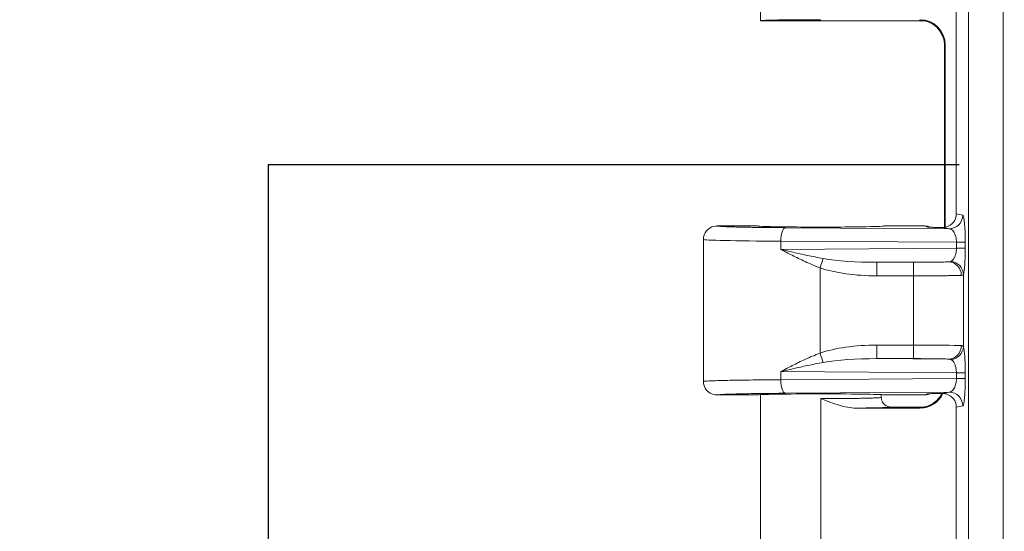
# Model space of a CAD drawing. Units: inches. Extents: x -374 to 640, y -945 to 1059.
# Drawn here: x 48 to 51, y 58 to 60 of the extents above; entities that cross this region are included whole.
import ezdxf

# ---------------------------------------------------------------- set-up
doc = ezdxf.new("R2010")
doc.units = ezdxf.units.IN
doc.header["$LTSCALE"] = 5
doc.header["$MEASUREMENT"] = 0
for name, color, linetype, lineweight in [('Dimension (ANSI)', 7, 'Continuous', 9), ('Section Line (ANSI)', 7, 'Continuous', 25), ('Visible (ANSI)', 7, 'Continuous', 18), ('Visible Narrow (ANSI)', 7, 'Continuous', 5)]:
    doc.layers.add(name, color=color, linetype=linetype, lineweight=lineweight)
doc.styles.add('Note Text (ANSI)', font='arial.ttf')
doc.dimstyles.new('.XX', dxfattribs={"dimscale": 5, "dimtxt": 0.095, "dimasz": 0.125, "dimexe": 0.1875, "dimexo": 0.0625, "dimgap": 0.0625, "dimtad": 0, "dimtih": 1, "dimtoh": 1, "dimrnd": 1e-08, "dimzin": 0, "dimdsep": 46, "dimtxsty": 'Note Text (ANSI)', "dimblk": 'Filled-1', "dimcen": 0.09, "dimdle": 0.45, "dimclrd": 256, "dimclre": 256, "dimclrt": 256, "dimadec": 0, "dimazin": 1, "dimtfac": 1.263158, "dimtofl": 0, "dimtmove": 0, "dimatfit": 3, "dimfxl": 1, "dimtolj": 1, "dimtzin": 4, "dimlwd": -1, "dimlwe": -1, "dimarcsym": 0})

# ---------------------------------------------------------------- blocks, each defined once
blk = doc.blocks.new('2dTransSection0')
at = {"layer": 'Section Line (ANSI)', "linetype": 'Continuous'}
for p, q in [((10.15175, 11.87936), (9.79431, 11.87936)), ((9.79431, 11.87936), (9.79431, 11.68251))]:
    blk.add_line(p, q, dxfattribs=at)
blk = doc.blocks.new('Filled-1')
at = {"color": 0}
for p, q in [((0, 0), (-1, 0.25)), ((-1, 0.25), (-1, -0.25)), ((-1, 0), (0, 0)), ((-1, -0.25), (0, 0))]:
    blk.add_line(p, q, dxfattribs=at)
at = {"color": 0, "flags": 128}
blk.add_lwpolyline([(-1, -0.25), (0, 0), (-1, 0.25), (-1, -0.25)], dxfattribs=at)
at = {"color": 0}
blk.add_solid([(-1, -0.25), (0, 0), (-1, 0.25), (-1, -0.25)], dxfattribs=at)
blk = doc.blocks.new('*D44')
at = {"layer": 'Defpoints', "color": 0, "transparency": 16777216}
for p in [(50.9954, 69.9726), (46.7893, 44.5676), (50.9954, 44.5676)]:
    blk.add_point(p, dxfattribs=at)
at = {"layer": 'Dimension (ANSI)', "transparency": 16777216}
for p, q in [((50.6829, 69.9726), (45.8518, 69.9726)), ((46.7893, 69.3476), (46.7893, 57.8251)), ((46.7893, 45.1926), (46.7893, 56.7151)), ((50.6829, 44.5676), (45.8518, 44.5676))]:
    blk.add_line(p, q, dxfattribs=at)
at = {"layer": 'Dimension (ANSI)', "transparency": 16777216, "xscale": 0.625, "yscale": 0.625, "zscale": 0.625}
for p, rotation in [((46.7893, 69.9726), 90), ((46.7893, 44.5676), 270)]:
    blk.add_blockref('Filled-1', p, dxfattribs=dict(at, rotation=rotation))
at = {"layer": 'Dimension (ANSI)', "transparency": 16777216, "insert": (45.9846, 57.5126), "char_height": 0.475, "attachment_point": 1, "style": 'Note Text (ANSI)'}
blk.add_mtext('\\A1;25.40', dxfattribs=at)

msp = doc.modelspace()

# ---------------------------------------------------------------- linework, layer by layer
at = {"layer": 'Visible (ANSI)'}
for p, q in [((50.24514, 60.30218), (50.24514, 59.7701)), ((50.75164, 60.27015), (50.75164, 59.27)), ((50.24515, 59.77007), (50.66762, 59.77007)), ((50.72127, 59.23537), (50.72127, 59.70618)), ((50.72285, 59.70779), (50.72285, 59.23562)), ((50.23764, 59.23882), (50.13264, 59.23882)), ((50.6703, 59.23882), (50.56514, 59.23882)), ((50.72127, 59.23385), (50.72127, 59.23387)), ((50.72285, 59.2336), (50.72285, 59.23358)), ((50.09764, 59.20382), (50.09764, 58.83633)), ((50.23764, 58.80132), (50.13264, 58.80132)), ((50.24514, 58.80218), (50.24514, 58.2701)), ((50.55764, 58.80218), (50.55764, 58.79508)), ((50.6703, 58.80132), (50.56514, 58.80132)), ((50.4925, 58.76737), (50.65786, 58.76737)), ((50.66762, 58.77007), (50.58264, 58.77007)), ((50.75164, 58.77015), (50.75164, 57.77))]:
    msp.add_line(p, q, dxfattribs=at)
for centre, major_axis, ratio, start_param, end_param in [((50.40139, 59.7701), (0.15625, 0), 0.0174551, 3.1415927, 3.1495927), ((50.40139, 59.77005), (0.15625, 0), 0.0174551, 1.5707963, 3.1335926), ((50.65784, 59.70777), (0.04598, 0.04598), 0.9996955, 5.4979394, 7.0684312), ((50.71651, 59.27005), (0.03446, -0.00688), 0.9960441, 5.160069, 6.4793527), ((50.40139, 59.23882), (-0.16375, 0), 0.0174551, 0, 3.1415927), ((50.6703, 59.20382), (0, 0.03501), 0.9992388, 5.8351781, 6.2831853), ((50.40139, 59.20382), (0.30375, 0), 0.0154436, 3.1415927, 3.1418023), ((50.40139, 58.80132), (-0.16375, 0), 0.0174551, 3.1415927, 6.2831853), ((50.65784, 58.83238), (0.04598, -0.04598), 0.9996955, 5.4979394, 6.6353546), ((50.6703, 58.83633), (0, -0.03501), 0.9992388, 0, 0.4479926), ((50.65784, 58.83238), (0.04598, -0.04598), 0.9996955, 0.3593238, 0.3601321), ((50.71651, 58.77009), (0.03446, 0.00688), 0.9960441, 6.0870179, 7.406298)]:
    msp.add_ellipse(centre, major_axis=major_axis, ratio=ratio, start_param=start_param, end_param=end_param, dxfattribs=at)
for points, knots in [([(50.72127, 59.70621), (50.72127, 59.71322), (50.7201, 59.72032), (50.71566, 59.7335), (50.71236, 59.73975), (50.70406, 59.75076), (50.69897, 59.75566), (50.69058, 59.76147), (50.68767, 59.76316), (50.68196, 59.76593), (50.67911, 59.76706), (50.67449, 59.76855), (50.67263, 59.76904), (50.67013, 59.76961), (50.66932, 59.76977), (50.66758, 59.77009), (50.66675, 59.77021), (50.66553, 59.77038), (50.66512, 59.77043), (50.66456, 59.77048), (50.66444, 59.77049), (50.66444, 59.77049)], [0.0000532, 0.0000532, 0.0000532, 0.0000532, 0.0535123, 0.0535123, 0.10611958, 0.10611958, 0.15870687, 0.15870687, 0.18433824, 0.18433824, 0.20796036, 0.20796036, 0.22402622, 0.22402622, 0.23257413, 0.23257413, 0.24502877, 0.24502877, 0.25765864, 0.25765864, 0.27179625, 0.27179625, 0.27179625, 0.27179625]), ([(50.13264, 59.23882), (50.12653, 59.23882), (50.12043, 59.23719), (50.11514, 59.23413), (50.10985, 59.23108), (50.10538, 59.22661), (50.10233, 59.22132), (50.09936, 59.21617), (50.09773, 59.21024), (50.09764, 59.20429)], [0, 0, 0, 0, 0.33333333, 0.33333333, 0.33333333, 0.66666667, 0.66666667, 0.66666667, 0.99133867, 0.99133867, 0.99133867, 0.99133867]), ([(50.71455, 59.23511), (50.71143, 59.23514), (50.70722, 59.23513), (50.7029, 59.23516), (50.70234, 59.23516), (50.70177, 59.23517), (50.70119, 59.23517), (50.69742, 59.23521), (50.6936, 59.23525), (50.68985, 59.23531), (50.68871, 59.23532), (50.68758, 59.23534), (50.68645, 59.23536), (50.6833, 59.2354), (50.68018, 59.23545), (50.67695, 59.23549)], [0, 0, 0, 0, 0.33333333, 0.33333333, 0.33333333, 0.37717841, 0.37717841, 0.37717841, 0.66666667, 0.66666667, 0.66666667, 0.75493663, 0.75493663, 0.75493663, 1, 1, 1, 1]), ([(50.72525, 59.23614), (50.72378, 59.23576), (50.72229, 59.23549), (50.71869, 59.23507), (50.7166, 59.23501), (50.71455, 59.23511)], [-0.028016935, -0.028016935, -0.028016935, -0.028016935, -0.016449554, -0.016449554, -0.000188413, -0.000188413, -0.000188413, -0.000188413]), ([(50.13264, 58.80132), (50.12653, 58.80132), (50.12043, 58.80296), (50.11514, 58.80601), (50.10985, 58.80907), (50.10538, 58.81354), (50.10233, 58.81883), (50.09928, 58.82412), (50.09764, 58.83022), (50.09764, 58.83633)], [0, 0, 0, 0, 0.3333333, 0.3333333, 0.3333333, 0.6666667, 0.6666667, 0.6666667, 1, 1, 1, 1]), ([(50.66444, 58.76965), (50.66444, 58.76965), (50.66471, 58.76967), (50.66598, 58.76982), (50.66671, 58.76992), (50.66869, 58.77025), (50.66999, 58.7705), (50.67268, 58.77113), (50.67405, 58.77149), (50.6774, 58.77251), (50.67943, 58.77324), (50.68473, 58.77545), (50.68801, 58.77715), (50.69591, 58.78215), (50.70037, 58.78589), (50.70831, 58.79456), (50.7118, 58.79964), (50.71449, 58.80507)], [0.09775279, 0.09775279, 0.09775279, 0.09775279, 0.11915941, 0.11915941, 0.1325414, 0.1325414, 0.146268, 0.146268, 0.15828557, 0.15828557, 0.17520453, 0.17520453, 0.20329825, 0.20329825, 0.2469815, 0.2469815, 0.2930698, 0.2930698, 0.2930698, 0.2930698]), ([(50.67695, 58.80465), (50.67774, 58.80467), (50.67774, 58.80467), (50.68407, 58.80476), (50.68997, 58.80485), (50.70148, 58.80498), (50.70766, 58.80504), (50.71456, 58.80504)], [-0.13137411, -0.13137411, -0.13137411, -0.13137411, -0.12171836, -0.12171836, -0.05463936, -0.05463936, -0.00014221, -0.00014221, -0.00014221, -0.00014221]), ([(50.71456, 58.80504), (50.71665, 58.80514), (50.71878, 58.80508), (50.72238, 58.80464), (50.72382, 58.80437), (50.72525, 58.80401)], [-0.02785038, -0.02785038, -0.02785038, -0.02785038, -0.011235861, -0.011235861, -0.00000151, -0.00000151, -0.00000151, -0.00000151]), ([(50.4925, 58.76737), (50.47747, 58.76737), (50.46206, 58.77079), (50.43373, 58.77912), (50.4186, 58.78507), (50.40386, 58.79094), (50.40263, 58.79144), (50.40139, 58.79193)], [-0.20593469, -0.20593469, -0.20593469, -0.20593469, -0.11073498, -0.11073498, 0, 0, 0.01015487, 0.01015487, 0.01015487, 0.01015487]), ([(50.58264, 58.77007), (50.57827, 58.77007), (50.57391, 58.77124), (50.57013, 58.77343), (50.56635, 58.77561), (50.56314, 58.77883), (50.56097, 58.7826), (50.5588, 58.78637), (50.55764, 58.79069), (50.55764, 58.79508)], [0, 0, 0, 0, 0.33333333, 0.33333333, 0.33333333, 0.66666667, 0.66666667, 0.66666667, 1, 1, 1, 1])]:
    msp.add_open_spline(points, degree=3, knots=knots, dxfattribs=at)
for points in [[(50.72127, 59.70618), (50.72127, 59.70618), (50.72127, 59.70618), (50.72127, 59.70619)], [(50.71455, 59.23511), (50.72021, 59.23399), (50.72764, 59.23284), (50.73328, 59.23171)], [(50.09765, 59.20382), (50.09765, 59.20398), (50.09765, 59.20414), (50.09765, 59.20429)], [(50.73328, 58.80843), (50.72764, 58.80731), (50.72021, 58.80616), (50.71456, 58.80504)]]:
    msp.add_open_spline(points, degree=3, dxfattribs=at)
at = {"layer": 'Visible Narrow (ANSI)'}
for p, q in [((50.78295, 44.85318), (50.78295, 69.68697)), ((50.8726, 44.85318), (50.8726, 69.68697)), ((50.65629, 59.77121), (50.65786, 59.77278)), ((50.72128, 59.70622), (50.72285, 59.70779)), ((50.72128, 59.23537), (50.72128, 59.70622)), ((50.75164, 59.27), (50.76815, 59.26671)), ((50.67695, 59.23549), (50.6703, 59.23882)), ((50.30947, 59.2344), (50.73328, 59.23171)), ((50.72128, 59.23385), (50.72128, 59.23387)), ((50.2975, 59.19941), (50.2975, 59.17824)), ((50.2975, 59.19941), (50.75188, 59.19652)), ((50.75188, 59.19652), (50.77477, 59.19652)), ((50.75188, 59.19652), (50.75188, 59.18112)), ((50.77477, 59.19652), (50.77477, 59.18112)), ((50.75188, 59.18112), (50.2975, 59.17824)), ((50.75188, 59.18112), (50.77477, 59.18112)), ((50.73103, 59.14592), (50.54575, 59.14474)), ((50.64098, 59.14475), (50.54575, 59.14474)), ((50.39928, 59.1303), (50.39928, 58.90984)), ((50.64122, 59.10976), (50.546, 59.10975)), ((50.64122, 58.93039), (50.64122, 59.10976)), ((50.76982, 58.92667), (50.76982, 59.11348)), ((50.546, 58.9304), (50.64122, 58.93039)), ((50.54575, 58.8954), (50.73103, 58.89423)), ((50.54575, 58.8954), (50.64098, 58.89539)), ((50.2975, 58.86191), (50.2975, 58.84074)), ((50.2975, 58.86191), (50.75188, 58.85902)), ((50.75188, 58.85902), (50.77477, 58.85902)), ((50.75188, 58.85902), (50.75188, 58.84362)), ((50.77477, 58.85902), (50.77477, 58.84362)), ((50.75188, 58.84362), (50.2975, 58.84074)), ((50.75188, 58.84362), (50.77477, 58.84362)), ((50.73328, 58.80843), (50.30947, 58.80574)), ((50.6703, 58.80132), (50.67695, 58.80465)), ((50.40139, 58.79193), (50.40139, 58.27278)), ((50.65629, 58.76893), (50.65786, 58.76737)), ((50.76815, 58.77344), (50.75164, 58.77015))]:
    msp.add_line(p, q, dxfattribs=at)
for centre, start, end in [((132.61238, 552.0832), 269.3079848, 269.3079849), ((132.61238, 552.0832), 269.3364756, 269.3364757), ((132.61238, 552.0832), 270.0142531, 270.0142532), ((132.61238, -437.54305), 89.30796703782501, 89.30796710967364), ((132.61238, -437.54305), 89.98574681888171, 89.98574689350819), ((132.61238, -437.54305), 90.66352429492589, 90.66352437162458), ((132.61238, -437.54305), 90.69201509622945, 90.69201518559593)]:
    msp.add_arc(centre, 507.11098, start, end, dxfattribs=at)
for centre, major_axis, ratio, start_param, end_param in [((50.65629, 59.70622), (-0.04596, 0.04596), 0.9996955, 3.9271439, 5.4976348), ((50.73328, 59.26671), (-0.00685, -0.03432), 0.9960441, 0.1976875, 1.766963), ((50.67698, 59.20048), (-0.03136, 0.01568), 0.9981519, 5.1477276, 5.1764314), ((50.30947, 59.19941), (0.00022, 0.035), 0.342014, 0.0185735, 1.5729692), ((50.40139, 59.20382), (0.30375, 0), 0.0154436, 3.1418023, 4.3633232), ((50.39903, 59.1303), (-0.01133, -0.03312), 0.0066442, 1.5731064, 2.3970359), ((50.54919, 59.17977), (0.19671, 0.00125), 0.1779562, 3.9070848, 4.693781), ((50.54575, 59.10975), (0, 0.035), 0.0069601, 4.7123898, 6.2657316), ((50.64098, 59.10976), (0, 0.035), 0.0069601, 4.7123881, 6.2657316), ((50.73103, 59.11093), (-0.00196, 0.03495), 0.95471, 4.6588846, 6.2244953), ((50.73496, 59.11348), (0.03307, -0.01145), 0.9660888, 0.3442331, 1.8080555), ((50.5493, 59.17967), (0.20849, 0.00128), 0.3353203, 3.9071837, 4.6945017), ((50.5498, 58.86013), (0.20915, -0.00146), 0.3358939, 1.5913467, 2.376505), ((50.54575, 58.9304), (0, -0.035), 0.0069601, 0.0174537, 1.5707972), ((50.64098, 58.93039), (0, -0.035), 0.0069601, 0.0174561, 1.5707972), ((50.64032, 58.92873), (-0.13, 0), 0.0127564, 3.4432595, 4.7054286), ((50.39903, 58.90984), (-0.01133, 0.03312), 0.0065857, 3.886088, 4.7101325), ((50.73103, 58.92922), (-0.00196, -0.03495), 0.9547105, 0.058691, 1.6243011), ((50.73496, 58.92667), (0.03307, 0.01146), 0.9660939, 4.4750266, 5.9388583), ((50.54921, 58.86037), (0.19674, -0.00126), 0.1779763, 1.5895239, 2.3761035), ((50.30947, 58.84074), (0.00022, -0.035), 0.3420152, 4.7102142, 6.2644934), ((50.65629, 58.83392), (0.04596, 0.04596), 0.9996955, 3.9271431, 5.0376156), ((50.73328, 58.77344), (-0.00685, 0.03432), 0.9960441, 4.5162215, 6.0854968)]:
    msp.add_ellipse(centre, major_axis=major_axis, ratio=ratio, start_param=start_param, end_param=end_param, dxfattribs=at)
for points, knots in [([(50.66582, 59.77034), (50.66363, 59.77043), (50.66176, 59.77052), (50.6603, 59.77061), (50.65736, 59.7708), (50.65608, 59.771), (50.65629, 59.77121)], [0.25083136, 0.25083136, 0.25083136, 0.25083136, 0.5, 0.5, 0.5, 1, 1, 1, 1]), ([(50.13264, 59.23882), (50.13262, 59.23869), (50.13295, 59.23855), (50.13357, 59.23842), (50.13496, 59.23813), (50.13781, 59.23786), (50.14175, 59.2376), (50.14398, 59.23746), (50.14654, 59.23732), (50.14941, 59.23718), (50.15392, 59.23697), (50.15916, 59.23677), (50.16494, 59.23658), (50.16933, 59.23644), (50.17403, 59.23631), (50.17896, 59.23618), (50.18465, 59.23603), (50.19064, 59.2359), (50.19684, 59.23577), (50.20312, 59.23564), (50.20961, 59.23552), (50.21624, 59.23541), (50.22185, 59.23532), (50.22756, 59.23523), (50.23334, 59.23515), (50.24111, 59.23504), (50.24898, 59.23495), (50.25686, 59.23486), (50.26175, 59.2348), (50.26664, 59.23475), (50.27152, 59.23471), (50.28039, 59.23462), (50.28922, 59.23455), (50.29799, 59.23448), (50.30183, 59.23445), (50.30565, 59.23443), (50.30947, 59.2344)], [0, 0, 0, 0, 0.0519694, 0.0519694, 0.0519694, 0.1666667, 0.1666667, 0.1666667, 0.2313168, 0.2313168, 0.2313168, 0.3333333, 0.3333333, 0.3333333, 0.4107948, 0.4107948, 0.4107948, 0.5, 0.5, 0.5, 0.5902217, 0.5902217, 0.5902217, 0.6666667, 0.6666667, 0.6666667, 0.7695824, 0.7695824, 0.7695824, 0.8333333, 0.8333333, 0.8333333, 0.9492585, 0.9492585, 0.9492585, 1, 1, 1, 1]), ([(50.73328, 59.23171), (50.73383, 59.23169), (50.7344, 59.23162), (50.73498, 59.2315), (50.73537, 59.23142), (50.73576, 59.23131), (50.73616, 59.23118), (50.73691, 59.23093), (50.73767, 59.23059), (50.73846, 59.23013), (50.73872, 59.22998), (50.73898, 59.22982), (50.73925, 59.22964), (50.7402, 59.229), (50.74118, 59.22818), (50.74216, 59.22714), (50.74227, 59.22702), (50.74238, 59.22691), (50.74249, 59.22679), (50.74358, 59.22558), (50.74468, 59.22409), (50.74573, 59.22227), (50.74579, 59.22218), (50.74584, 59.22208), (50.7459, 59.22199), (50.74689, 59.22023), (50.74784, 59.21818), (50.74869, 59.2158), (50.74887, 59.21529), (50.74904, 59.21477), (50.74921, 59.21424), (50.74989, 59.21212), (50.75048, 59.20978), (50.75093, 59.2072), (50.75113, 59.20606), (50.7513, 59.20488), (50.75144, 59.20365), (50.75171, 59.2014), (50.75186, 59.19901), (50.75188, 59.19652)], [0.00000003, 0.00000003, 0.00000003, 0.00000003, 0.08566489, 0.08566489, 0.08566489, 0.14285714, 0.14285714, 0.14285714, 0.24994746, 0.24994746, 0.24994746, 0.28571429, 0.28571429, 0.28571429, 0.41446756, 0.41446756, 0.41446756, 0.42857143, 0.42857143, 0.42857143, 0.57142857, 0.57142857, 0.57142857, 0.57880951, 0.57880951, 0.57880951, 0.71428571, 0.71428571, 0.71428571, 0.74320357, 0.74320357, 0.74320357, 0.85714286, 0.85714286, 0.85714286, 0.90743761, 0.90743761, 0.90743761, 1, 1, 1, 1]), ([(50.75188, 59.18112), (50.75187, 59.18066), (50.75187, 59.1802), (50.75185, 59.17973), (50.75181, 59.17813), (50.75171, 59.1765), (50.75154, 59.17485), (50.75147, 59.1742), (50.75139, 59.17355), (50.75131, 59.1729), (50.7511, 59.1714), (50.75085, 59.16989), (50.75053, 59.1684), (50.75035, 59.16758), (50.75016, 59.16677), (50.74995, 59.16597), (50.74961, 59.16465), (50.74921, 59.16333), (50.74876, 59.16204), (50.74843, 59.16111), (50.74807, 59.16018), (50.74768, 59.15927), (50.7472, 59.15817), (50.74668, 59.15709), (50.74611, 59.15605), (50.74557, 59.15505), (50.74497, 59.15409), (50.74434, 59.15318), (50.74376, 59.15237), (50.74315, 59.15159), (50.7425, 59.15088), (50.74168, 59.14996), (50.7408, 59.14914), (50.73986, 59.14845), (50.73924, 59.14798), (50.7386, 59.14758), (50.73794, 59.14723)], [0, 0, 0, 0, 0.0377244, 0.0377244, 0.0377244, 0.1666667, 0.1666667, 0.1666667, 0.2172489, 0.2172489, 0.2172489, 0.3333333, 0.3333333, 0.3333333, 0.396412, 0.396412, 0.396412, 0.5, 0.5, 0.5, 0.5753641, 0.5753641, 0.5753641, 0.6666667, 0.6666667, 0.6666667, 0.7544145, 0.7544145, 0.7544145, 0.8333333, 0.8333333, 0.8333333, 0.9338261, 0.9338261, 0.9338261, 1, 1, 1, 1]), ([(50.77477, 59.18112), (50.77477, 59.177), (50.7747, 59.16866), (50.77436, 59.15563), (50.77374, 59.14288), (50.77281, 59.13078), (50.77151, 59.12021), (50.77043, 59.11523), (50.76982, 59.11348)], [0, 0, 0, 0, 0.16666667, 0.33333333, 0.5, 0.66666667, 0.83333333, 0.99999906, 0.99999906, 0.99999906, 0.99999906]), ([(50.73103, 59.14592), (50.72979, 59.14585), (50.72827, 59.14578), (50.72642, 59.14571), (50.72449, 59.14564), (50.7222, 59.14557), (50.71947, 59.1455), (50.71935, 59.14549), (50.71924, 59.14549), (50.71912, 59.14549), (50.71653, 59.14542), (50.71354, 59.14535), (50.71009, 59.14529), (50.70971, 59.14528), (50.70932, 59.14527), (50.70892, 59.14527), (50.7056, 59.14521), (50.70187, 59.14515), (50.69766, 59.14509), (50.69685, 59.14508), (50.69603, 59.14507), (50.69518, 59.14506), (50.6911, 59.14501), (50.6866, 59.14496), (50.6817, 59.14492), (50.68032, 59.14491), (50.6789, 59.1449), (50.67745, 59.14489), (50.67273, 59.14485), (50.6677, 59.14482), (50.66248, 59.1448), (50.66042, 59.14479), (50.65833, 59.14478), (50.65621, 59.14478), (50.65132, 59.14476), (50.64625, 59.14476), (50.64098, 59.14475)], [0, 0, 0, 0, 0.1397464, 0.1397464, 0.1397464, 0.2857143, 0.2857143, 0.2857143, 0.2918383, 0.2918383, 0.2918383, 0.4285714, 0.4285714, 0.4285714, 0.4438982, 0.4438982, 0.4438982, 0.5714286, 0.5714286, 0.5714286, 0.5958483, 0.5958483, 0.5958483, 0.7142857, 0.7142857, 0.7142857, 0.7477735, 0.7477735, 0.7477735, 0.8571429, 0.8571429, 0.8571429, 0.9002807, 0.9002807, 0.9002807, 1, 1, 1, 1]), ([(50.73794, 59.14723), (50.7371, 59.14679), (50.7361, 59.14648), (50.73495, 59.14627), (50.73379, 59.14606), (50.73248, 59.14595), (50.73103, 59.14592)], [0.00003832, 0.00003832, 0.00003832, 0.00003832, 0.5, 0.5, 0.5, 1, 1, 1, 1]), ([(50.76445, 59.11093), (50.76277, 59.11086), (50.76068, 59.11079), (50.75814, 59.11072), (50.75809, 59.11072), (50.75803, 59.11071), (50.75797, 59.11071), (50.75536, 59.11064), (50.75228, 59.11057), (50.74863, 59.1105), (50.74847, 59.1105), (50.74831, 59.1105), (50.74815, 59.11049), (50.74461, 59.11042), (50.74052, 59.11036), (50.7358, 59.11029), (50.73527, 59.11029), (50.73474, 59.11028), (50.73419, 59.11027), (50.72965, 59.11021), (50.72455, 59.11015), (50.71879, 59.1101), (50.71768, 59.11009), (50.71655, 59.11007), (50.7154, 59.11006), (50.70981, 59.11001), (50.70365, 59.10997), (50.69696, 59.10993), (50.69506, 59.10991), (50.69312, 59.1099), (50.69114, 59.10989), (50.68469, 59.10986), (50.67782, 59.10983), (50.67065, 59.10981), (50.66784, 59.1098), (50.66497, 59.10979), (50.66207, 59.10978), (50.65532, 59.10977), (50.64835, 59.10976), (50.64122, 59.10976)], [0, 0, 0, 0, 0.139747, 0.139747, 0.139747, 0.1428571, 0.1428571, 0.1428571, 0.2857143, 0.2857143, 0.2857143, 0.2918462, 0.2918462, 0.2918462, 0.4285714, 0.4285714, 0.4285714, 0.4439224, 0.4439224, 0.4439224, 0.5714286, 0.5714286, 0.5714286, 0.5958916, 0.5958916, 0.5958916, 0.7142857, 0.7142857, 0.7142857, 0.7478831, 0.7478831, 0.7478831, 0.8571429, 0.8571429, 0.8571429, 0.9001111, 0.9001111, 0.9001111, 1, 1, 1, 1]), ([(50.2975, 58.86191), (50.30686, 58.86689), (50.32679, 58.87733), (50.36036, 58.89373), (50.38579, 58.9047), (50.39928, 58.90984)], [0, 0, 0, 0, 0.33333333, 0.66666667, 0.99999984, 0.99999984, 0.99999984, 0.99999984]), ([(50.76445, 58.92922), (50.76546, 58.92918), (50.76631, 58.92905), (50.76702, 58.92885), (50.76774, 58.92864), (50.76831, 58.92836), (50.76877, 58.928), (50.76923, 58.92763), (50.76958, 58.92719), (50.76982, 58.92667)], [0.00000064, 0.00000064, 0.00000064, 0.00000064, 0.33333333, 0.33333333, 0.33333333, 0.66666667, 0.66666667, 0.66666667, 1, 1, 1, 1]), ([(50.2975, 58.86191), (50.30793, 58.86437), (50.32993, 58.86952), (50.36634, 58.87761), (50.39333, 58.88301), (50.40751, 58.88554)], [0, 0, 0, 0, 0.33333333, 0.66666667, 0.99999904, 0.99999904, 0.99999904, 0.99999904]), ([(50.64098, 58.89539), (50.64406, 58.89539), (50.64719, 58.89539), (50.65038, 58.89538), (50.65157, 58.89538), (50.65277, 58.89538), (50.65398, 58.89537), (50.65758, 58.89537), (50.66124, 58.89535), (50.66497, 58.89533), (50.66585, 58.89533), (50.66673, 58.89533), (50.66761, 58.89532), (50.67176, 58.8953), (50.67598, 58.89527), (50.68026, 58.89524), (50.68078, 58.89523), (50.6813, 58.89523), (50.68182, 58.89523), (50.6865, 58.89519), (50.69122, 58.89514), (50.6959, 58.89508), (50.69603, 58.89508), (50.69616, 58.89508), (50.69629, 58.89507), (50.70109, 58.89501), (50.70584, 58.89494), (50.71028, 58.89486), (50.71052, 58.89485), (50.71076, 58.89485), (50.711, 58.89484), (50.71517, 58.89476), (50.71904, 58.89467), (50.72237, 58.89457), (50.72285, 58.89456), (50.72331, 58.89454), (50.72377, 58.89453), (50.72667, 58.89443), (50.72911, 58.89433), (50.73103, 58.89423)], [0, 0, 0, 0, 0.10400172, 0.10400172, 0.10400172, 0.14285714, 0.14285714, 0.14285714, 0.25851881, 0.25851881, 0.25851881, 0.28571429, 0.28571429, 0.28571429, 0.41306883, 0.41306883, 0.41306883, 0.42857143, 0.42857143, 0.42857143, 0.5676165, 0.5676165, 0.5676165, 0.57142857, 0.57142857, 0.57142857, 0.71428571, 0.71428571, 0.71428571, 0.72200741, 0.72200741, 0.72200741, 0.85714286, 0.85714286, 0.85714286, 0.87657003, 0.87657003, 0.87657003, 0.99999991, 0.99999991, 0.99999991, 0.99999991]), ([(50.73103, 58.89423), (50.73122, 58.89422), (50.7314, 58.89422), (50.73158, 58.89421), (50.73244, 58.89418), (50.73322, 58.89412), (50.73392, 58.89403), (50.73447, 58.89396), (50.73497, 58.89388), (50.73544, 58.89378), (50.7357, 58.89372), (50.73595, 58.89366), (50.73619, 58.89359), (50.73686, 58.8934), (50.73744, 58.89318), (50.73794, 58.89292)], [0, 0, 0, 0, 0.0581415, 0.0581415, 0.0581415, 0.3333333, 0.3333333, 0.3333333, 0.5464107, 0.5464107, 0.5464107, 0.6666667, 0.6666667, 0.6666667, 1, 1, 1, 1]), ([(50.73794, 58.89292), (50.73906, 58.89233), (50.74022, 58.89152), (50.7414, 58.8904), (50.74258, 58.88928), (50.74378, 58.88786), (50.74494, 58.88607), (50.7461, 58.88427), (50.74723, 58.88211), (50.74823, 58.87952), (50.74924, 58.87694), (50.75013, 58.87393), (50.75078, 58.87049), (50.75143, 58.86705), (50.75185, 58.86317), (50.75188, 58.85902)], [0.00000015, 0.00000015, 0.00000015, 0.00000015, 0.2, 0.2, 0.2, 0.4, 0.4, 0.4, 0.6, 0.6, 0.6, 0.8, 0.8, 0.8, 1, 1, 1, 1]), ([(50.2975, 58.84074), (50.26846, 58.84057), (50.21362, 58.84011), (50.14865, 58.83906), (50.10716, 58.83776), (50.09764, 58.83681), (50.09764, 58.83633)], [0.00000124, 0.00000124, 0.00000124, 0.00000124, 0.25, 0.5, 0.75, 1, 1, 1, 1]), ([(50.75188, 58.84362), (50.75186, 58.84162), (50.75176, 58.83956), (50.75155, 58.83746), (50.75134, 58.83536), (50.75101, 58.83323), (50.75057, 58.83112), (50.75013, 58.829), (50.74957, 58.82691), (50.74887, 58.82486), (50.74816, 58.82281), (50.74732, 58.82082), (50.74632, 58.81894), (50.74532, 58.81706), (50.74417, 58.8153), (50.74285, 58.81377), (50.74153, 58.81224), (50.74005, 58.81094), (50.73845, 58.81001), (50.73684, 58.80908), (50.73511, 58.80851), (50.73328, 58.80843)], [0, 0, 0, 0, 0.1428571, 0.1428571, 0.1428571, 0.2857143, 0.2857143, 0.2857143, 0.4285714, 0.4285714, 0.4285714, 0.5714286, 0.5714286, 0.5714286, 0.7142857, 0.7142857, 0.7142857, 0.8571429, 0.8571429, 0.8571429, 1, 1, 1, 1]), ([(50.30947, 58.80574), (50.3016, 58.80569), (50.29397, 58.80564), (50.28658, 58.80558), (50.26897, 58.80543), (50.25266, 58.80526), (50.23749, 58.80505), (50.22656, 58.8049), (50.21621, 58.80474), (50.20662, 58.80457), (50.1973, 58.80439), (50.1887, 58.80421), (50.18096, 58.80402), (50.16979, 58.80374), (50.16039, 58.80344), (50.15298, 58.80312), (50.14996, 58.803), (50.14727, 58.80287), (50.14491, 58.80273), (50.13739, 58.80232), (50.13328, 58.80189), (50.13271, 58.80144), (50.13266, 58.8014), (50.13264, 58.80136), (50.13264, 58.80132)], [0, 0, 0, 0, 0.0738728, 0.0738728, 0.0738728, 0.25, 0.25, 0.25, 0.3767997, 0.3767997, 0.3767997, 0.5, 0.5, 0.5, 0.6776031, 0.6776031, 0.6776031, 0.75, 0.75, 0.75, 0.980258, 0.980258, 0.980258, 1, 1, 1, 1]), ([(50.40139, 58.79194), (50.40767, 58.79194), (50.41396, 58.79194), (50.4202, 58.79196), (50.42644, 58.79197), (50.43264, 58.792), (50.43875, 58.79203), (50.44487, 58.79206), (50.45089, 58.7921), (50.45678, 58.79214), (50.46267, 58.79219), (50.46842, 58.79224), (50.47399, 58.7923), (50.47957, 58.79236), (50.48496, 58.79242), (50.49014, 58.7925), (50.49532, 58.79257), (50.50029, 58.79265), (50.505, 58.79273), (50.50971, 58.79282), (50.51416, 58.79291), (50.51834, 58.793), (50.52251, 58.7931), (50.5264, 58.7932), (50.52997, 58.7933), (50.53355, 58.79341), (50.53681, 58.79352), (50.53974, 58.79363), (50.54266, 58.79374), (50.54525, 58.79386), (50.54748, 58.79398), (50.54972, 58.7941), (50.55159, 58.79422), (50.5531, 58.79434), (50.5546, 58.79447), (50.55574, 58.7946), (50.5565, 58.79472), (50.55726, 58.79484), (50.55764, 58.79495), (50.55764, 58.79508)], [0, 0, 0, 0, 0.0769231, 0.0769231, 0.0769231, 0.1538462, 0.1538462, 0.1538462, 0.2307692, 0.2307692, 0.2307692, 0.3076923, 0.3076923, 0.3076923, 0.3846154, 0.3846154, 0.3846154, 0.4615385, 0.4615385, 0.4615385, 0.5384615, 0.5384615, 0.5384615, 0.6153846, 0.6153846, 0.6153846, 0.6923077, 0.6923077, 0.6923077, 0.7692308, 0.7692308, 0.7692308, 0.8461538, 0.8461538, 0.8461538, 0.9230769, 0.9230769, 0.9230769, 1, 1, 1, 1]), ([(50.4925, 58.76737), (50.49853, 58.76743), (50.50432, 58.7675), (50.50987, 58.76757), (50.51543, 58.76764), (50.52076, 58.76772), (50.52581, 58.7678), (50.53087, 58.76789), (50.53564, 58.76797), (50.54011, 58.76807), (50.54458, 58.76816), (50.54874, 58.76826), (50.55257, 58.76836), (50.55641, 58.76846), (50.5599, 58.76856), (50.56305, 58.76867), (50.56619, 58.76878), (50.56897, 58.76889), (50.57138, 58.76901), (50.57379, 58.76912), (50.57583, 58.76923), (50.57747, 58.76935), (50.57912, 58.76947), (50.58038, 58.76959), (50.58124, 58.76971), (50.5821, 58.76983), (50.58257, 58.76995), (50.58264, 58.77007)], [0, 0, 0, 0, 0.11111111, 0.11111111, 0.11111111, 0.22222222, 0.22222222, 0.22222222, 0.33333333, 0.33333333, 0.33333333, 0.44444444, 0.44444444, 0.44444444, 0.55555556, 0.55555556, 0.55555556, 0.66666667, 0.66666667, 0.66666667, 0.77777778, 0.77777778, 0.77777778, 0.88888889, 0.88888889, 0.88888889, 0.99999985, 0.99999985, 0.99999985, 0.99999985]), ([(50.66587, 58.76981), (50.66364, 58.76972), (50.65798, 58.76944), (50.65609, 58.76914), (50.65629, 58.76893)], [0.24699575, 0.24699575, 0.24699575, 0.24699575, 0.5, 1, 1, 1, 1])]:
    msp.add_open_spline(points, degree=3, knots=knots, dxfattribs=at)
for points in [[(50.72127, 59.70619), (50.72127, 59.7062), (50.72127, 59.70621), (50.72128, 59.70622)], [(50.76815, 59.26671), (50.76848, 59.26664), (50.76917, 59.266), (50.77028, 59.26306), (50.77145, 59.25753), (50.77263, 59.24863), (50.7737, 59.2358), (50.77453, 59.21853), (50.77476, 59.20433), (50.77477, 59.19652)], [(50.39928, 59.1303), (50.38553, 59.13555), (50.35977, 59.14668), (50.32631, 59.16306), (50.30666, 59.17336), (50.2975, 59.17824)], [(50.40751, 59.15461), (50.39306, 59.15719), (50.36571, 59.16267), (50.32941, 59.17075), (50.30771, 59.17583), (50.2975, 59.17824)], [(50.76982, 59.11348), (50.76941, 59.11262), (50.76809, 59.1114), (50.76581, 59.11098), (50.76445, 59.11093)], [(50.76982, 58.92667), (50.77023, 58.92549), (50.77106, 58.92228), (50.77234, 58.91378), (50.77354, 58.90085), (50.77449, 58.88275), (50.77476, 58.86749), (50.77477, 58.85902)], [(50.77477, 58.84362), (50.77477, 58.83957), (50.77471, 58.83138), (50.77437, 58.81857), (50.77378, 58.80602), (50.77288, 58.79407), (50.77164, 58.78354), (50.77005, 58.7758), (50.76881, 58.77357), (50.76815, 58.77344)], [(50.67695, 58.80465), (50.67728, 58.80465), (50.67761, 58.80466), (50.67795, 58.80467)]]:
    msp.add_open_spline(points, degree=3, dxfattribs=at)

# ---------------------------------------------------------------- block references
at = {"layer": 'Section Line (ANSI)', "xscale": 5, "yscale": 5, "zscale": 5}
msp.add_blockref('2dTransSection0', (0, 0), dxfattribs=at)

# ---------------------------------------------------------------- dimensions: what is measured, and where the dimension line sits
at = {"layer": 'Dimension (ANSI)'}
dim = msp.add_linear_dim(base=(46.7893044471, 44.5675732372), p1=(50.9954389249, 69.9725732372), p2=(50.9954389249, 44.5675732372), angle=90, dimstyle='.XX', override={"dimgap": 0.0625, "dimdec": 2, "dimtol": 0, "dimlim": 0, "dimtp": 0, "dimtm": 0, "dimtdec": 2, "dimatfit": 1}, dxfattribs=at)
dim.commit()
dim.dimension.update_dxf_attribs({"geometry": '*D44', "text_midpoint": (46.7893044471, 57.2700732372), "dimtype": 160})

doc.saveas('drawing.dxf')
